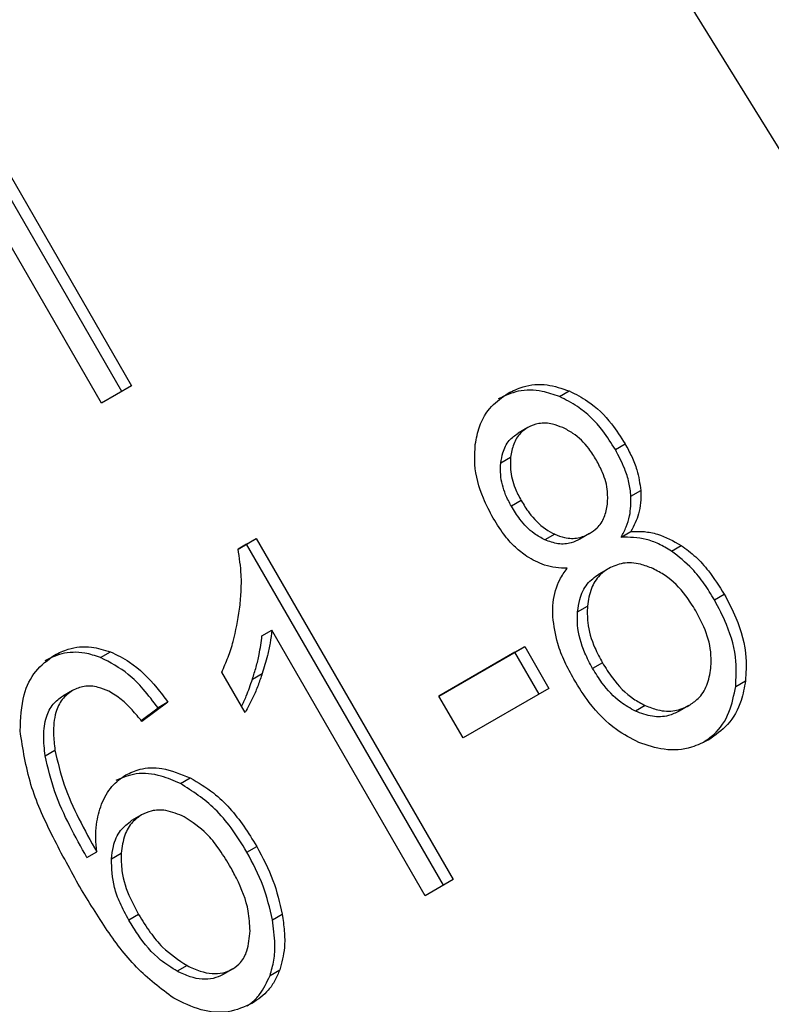
# Model space of a CAD drawing. Extents: x 0.4 to 10.6, y 0.4 to 8.1.
# Drawn here: x 2.4 to 2.4, y 5.2 to 5.2 of the extents above; entities that cross this region are included whole.
import ezdxf

# ---------------------------------------------------------------- set-up
doc = ezdxf.new("R2010")
doc.units = 0
doc.linetypes.add('SLD-SOLID', pattern=[0])
doc.layers.get('0').update_dxf_attribs({"linetype": 'CONTINUOUS'})

msp = doc.modelspace()

# ---------------------------------------------------------------- linework, layer by layer
at = {"color": 7, "linetype": 'SLD-SOLID'}
for p, q in [((2.399460862130217, 5.17716523609728), (2.377341503701519, 5.212964904040522)), ((2.377574556783083, 5.195096782825845), (2.374949884867009, 5.199642847924166)), ((2.375081118463007, 5.199718632094235), (2.377705790378879, 5.195172566996084)), ((2.37730320899174, 5.194940161708174), (2.374678537075729, 5.199486226806566)), ((2.377705790378879, 5.195172566996084), (2.37730320899174, 5.194940161708174)), ((2.383432593159587, 5.195029383844266), (2.383563826755193, 5.195105168014599)), ((2.383009467807704, 5.194616580260917), (2.38287823421203, 5.194540796090608)), ((2.384180145220566, 5.194320753173412), (2.384311378816279, 5.194396537343648)), ((2.382647021964427, 5.194141787081252), (2.382778255560131, 5.194217571251853)), ((2.384389680009602, 5.193698403215765), (2.384520913605276, 5.193774187385998)), ((2.3829193657915, 5.193638425298441), (2.382788132195843, 5.193562641128108)), ((2.383369331000301, 5.193187957077631), (2.383238097404633, 5.193112172907325)), ((2.383836363935274, 5.193196176909405), (2.383705130339623, 5.193120392739056)), ((2.383836363937837, 5.193196176904968), (2.383836427562149, 5.19319621364644)), ((2.384258356224402, 5.19315034443785), (2.384389589820112, 5.193226128608162)), ((2.379131449324256, 5.19298976199926), (2.379374516947624, 5.193130081951223)), ((2.379243283351657, 5.193054297781101), (2.379131452023004, 5.192989738929315)), ((2.379243283351657, 5.193054297781101), (2.379374516947624, 5.193130081951223)), ((2.381878697557813, 5.188489626490446), (2.379243283351657, 5.193054297781101)), ((2.379374516947624, 5.193130081951223), (2.382009931153718, 5.188565410660675)), ((2.384930053665844, 5.192963404804749), (2.385061287261343, 5.193039188975169)), ((2.384091140038532, 5.192731342046119), (2.383959906442859, 5.19265555787581)), ((2.385505544875787, 5.192311604404268), (2.385636778471502, 5.192387388574505)), ((2.383674829558609, 5.192151069034534), (2.383806063154279, 5.192226853204817)), ((2.379450421892561, 5.191830146013661), (2.379581655488296, 5.191905930183935)), ((2.381635201643039, 5.188349083918806), (2.379581655488296, 5.191905930183935)), ((2.377289992253002, 5.191539069869998), (2.377421225848708, 5.191614854040286)), ((2.381819748185524, 5.191023178251897), (2.382966723007533, 5.191685312722503)), ((2.382835489411628, 5.191609528552274), (2.381819758850058, 5.191023159780382)), ((2.382835489411628, 5.191609528552274), (2.382966723007533, 5.191685312722503)), ((2.383159545081359, 5.191048247669467), (2.382835489411628, 5.191609528552274)), ((2.382966723007533, 5.191685312722503), (2.383290778677264, 5.191124031839696)), ((2.384007375255486, 5.191467426865954), (2.383876141659841, 5.191391642695597)), ((2.379223237966978, 5.190801822033474), (2.378911714838394, 5.191341395918194)), ((2.379322891437311, 5.191248957333788), (2.379454125032946, 5.191324741504078)), ((2.385790949486998, 5.191152275426624), (2.385922183082656, 5.191228059597048)), ((2.376915047162785, 5.191098346109946), (2.376783813567112, 5.191022561939637)), ((2.383290778677264, 5.191124031839696), (2.382143803855348, 5.190461897368929)), ((2.378190541944061, 5.190941609936808), (2.377843409424539, 5.19068333083767)), ((2.378190541944061, 5.190941609936808), (2.378059308348255, 5.19086582576664)), ((2.382143803855348, 5.190461897368929), (2.381819748185524, 5.191023178251897)), ((2.377831964888744, 5.190696674043374), (2.378059308348255, 5.19086582576664)), ((2.384579975261149, 5.190896649097802), (2.384448741665362, 5.190820864927544)), ((2.385164813152505, 5.190895235376638), (2.385033579556808, 5.190819451206369)), ((2.385164813155682, 5.190895235371136), (2.385164890762637, 5.190895280187243)), ((2.376547886007706, 5.190223846695456), (2.376679119603341, 5.190299630866045)), ((2.378357925815285, 5.189851596961709), (2.378489159411136, 5.189927381131921)), ((2.377837134503946, 5.189431073233536), (2.377705900908273, 5.189355289063228)), ((2.379248310934901, 5.188935049660648), (2.379379544530638, 5.189010833830843)), ((2.377107044177404, 5.188860732376092), (2.377238277773053, 5.188936516546303)), ((2.377434565777643, 5.188843079211794), (2.377565799373313, 5.188918863382063)), ((2.382009931153718, 5.188565410660675), (2.381635201643039, 5.188349083918806)), ((2.37779960453679, 5.188098753886623), (2.377668370941131, 5.188022969716279)), ((2.379589612096208, 5.188028152776027), (2.379720845691846, 5.188103936946286)), ((2.378447833972036, 5.187414522649227), (2.378316600376303, 5.187338738478759)), ((2.379060268924116, 5.187371157005491), (2.378929035328397, 5.187295372835262)), ((2.379060268925989, 5.187371157002249), (2.379060317859695, 5.187371185260259)), ((2.379557838320391, 5.187282128692645), (2.379689071916063, 5.187357912863053))]:
    msp.add_line(p, q, dxfattribs=at)
at = {"color": 8, "linetype": 'SLD-SOLID'}
msp.add_line((2.377625869338792, 5.189966506198303), (2.377625955693376, 5.189966556065947), dxfattribs=at)
at = {"color": 7, "linetype": 'SLD-SOLID'}
for points, knots in [([(2.382744549750261, 5.195075560477938), (2.38280998205449, 5.195107643574006), (2.382968944666986, 5.195185586920613), (2.383256029830433, 5.195209947248771), (2.383464857527943, 5.195138858799021), (2.383563826755193, 5.195105168014599)], [0, 0, 0, 0, 0.2690228174191523, 0.653569676052157, 1, 1, 1, 1]), ([(2.382306023422363, 5.19438931002134), (2.382321294435339, 5.194469823654527), (2.38235762771922, 5.194661384273043), (2.382505396043745, 5.194910016400238), (2.382666891538346, 5.19502180485251), (2.382744549750261, 5.195075560477938)], [0, 0, 0, 0, 0.2734623581009233, 0.6506304135692593, 1, 1, 1, 1]), ([(2.383432593159587, 5.195029383844266), (2.383356150802912, 5.19505678255164), (2.383172042760006, 5.195122771129334), (2.382880247940846, 5.195124210050218), (2.382700047347615, 5.195040207187364), (2.382613316154587, 5.194999776307629)], [0, 0, 0, 0, 0.2691517489878883, 0.6482401106694348, 1, 1, 1, 1]), ([(2.384180145220566, 5.194320753173412), (2.384126608514498, 5.194405908590275), (2.383988053695242, 5.194626293710291), (2.383728965770606, 5.194881286892159), (2.383513988782803, 5.194988710572631), (2.383432593159587, 5.195029383844266)], [0, 0, 0, 0, 0.2812404177942528, 0.7278597828830425, 1, 1, 1, 1]), ([(2.383563826755193, 5.195105168014599), (2.383648178995582, 5.19506278839802), (2.383857017576906, 5.194957865292685), (2.384116303757634, 5.194705018428889), (2.38425365680152, 5.194487815797586), (2.384311378816279, 5.194396537343648)], [0, 0, 0, 0, 0.2820439646969267, 0.6982821225249701, 1, 1, 1, 1]), ([(2.383477325141918, 5.194614711444566), (2.383432215894534, 5.194632032392395), (2.383325096648554, 5.194673163800672), (2.383157887965308, 5.194683239149857), (2.383056410296043, 5.194637668094709), (2.383009523528338, 5.194616612432982)], [0, 0, 0, 0, 0.2812681391024501, 0.6679169511040055, 1, 1, 1, 1]), ([(2.382647021964427, 5.194141787081252), (2.382654347217305, 5.194187764168666), (2.382672001135829, 5.194298569320194), (2.382746649926417, 5.194445821759414), (2.382836442665516, 5.194510626482561), (2.382878289932664, 5.194540828262673)], [0, 0, 0, 0, 0.2746742176389017, 0.661967080094096, 1, 1, 1, 1]), ([(2.383009523528338, 5.194616612432982), (2.382975553401288, 5.194593101574318), (2.382895807581227, 5.194537909178314), (2.382810136784665, 5.194399849049688), (2.382788846747296, 5.194278125333485), (2.382778255560131, 5.194217571251853)], [0, 0, 0, 0, 0.2716287438537615, 0.6376560469981518, 1, 1, 1, 1]), ([(2.383927264136128, 5.194178927135613), (2.383894391524522, 5.194231416885832), (2.383808467036133, 5.194368617878179), (2.383652286767014, 5.194524740944503), (2.383523163336225, 5.194591140074206), (2.383477325141918, 5.194614711444566)], [0, 0, 0, 0, 0.2855434699403203, 0.7463713824153215, 1, 1, 1, 1]), ([(2.382545991475013, 5.193402208147515), (2.382499292852359, 5.193490205896983), (2.382378607731014, 5.193717622006261), (2.382285318681954, 5.194064512237188), (2.382300365360264, 5.194300551312163), (2.382306023422363, 5.19438931002134)], [0, 0, 0, 0, 0.2825541423896379, 0.7302159897347695, 1, 1, 1, 1]), ([(2.384311378816279, 5.194396537343648), (2.384341708219902, 5.194340576678195), (2.384402394316663, 5.194228604995508), (2.384485245072749, 5.194020353382178), (2.384507523374551, 5.193866599920292), (2.384520913605276, 5.193774187385998)], [0, 0, 0, 0, 0.2849981362680875, 0.5702527055846592, 1, 1, 1, 1]), ([(2.384389680009602, 5.193698403215765), (2.38438232517572, 5.193759628941438), (2.384367624057686, 5.193882009220077), (2.384299542074996, 5.194094388348266), (2.384224937234212, 5.194235831871378), (2.384180145220566, 5.194320753173412)], [0, 0, 0, 0, 0.2857524951812213, 0.571172813360493, 1, 1, 1, 1]), ([(2.382788132195843, 5.193562641128108), (2.38276124358023, 5.193613438303901), (2.382690587289644, 5.193746920074231), (2.38263757660667, 5.193950118912063), (2.382644455260617, 5.194089702720576), (2.382647021964427, 5.194141787081252)], [0, 0, 0, 0, 0.278035882287357, 0.7306060072168217, 1, 1, 1, 1]), ([(2.382778255560131, 5.194217571251853), (2.382775702792043, 5.194163638283994), (2.382769271385036, 5.194027760344668), (2.382821192255397, 5.193825038306009), (2.382890669965142, 5.193692971713635), (2.3829193657915, 5.193638425298441)], [0, 0, 0, 0, 0.2786688766397275, 0.7020743381035226, 1, 1, 1, 1]), ([(2.38407477189755, 5.193590149164486), (2.384077330289327, 5.193646780306844), (2.384083626925348, 5.193786159151849), (2.384026439402022, 5.193991855928443), (2.383956185049643, 5.194124374519546), (2.383927264136128, 5.194178927135613)], [0, 0, 0, 0, 0.2870637618939988, 0.7065125990660004, 1, 1, 1, 1]), ([(2.384520913605276, 5.193774187385998), (2.384521919584106, 5.193718909594382), (2.384523873414562, 5.193611548057985), (2.384487798278106, 5.193420704376441), (2.384427984749658, 5.193302198664314), (2.384389589820112, 5.193226128608162)], [0, 0, 0, 0, 0.275388288419725, 0.5348641630822892, 1, 1, 1, 1]), ([(2.3829193657915, 5.193638425298441), (2.38295333195724, 5.193583573930344), (2.383042337169991, 5.193439840966058), (2.383197743501153, 5.193276986983067), (2.383327107678506, 5.193209865074224), (2.383369331000301, 5.193187957077631)], [0, 0, 0, 0, 0.293637272865934, 0.7694494616515987, 1, 1, 1, 1]), ([(2.383836363935274, 5.193196176909405), (2.383870833759416, 5.193219529290356), (2.383951923551014, 5.193274465448335), (2.38404154981986, 5.193409439948144), (2.384063842243623, 5.193530698060476), (2.38407477189755, 5.193590149164486)], [0, 0, 0, 0, 0.2737161434284751, 0.6439134976968011, 1, 1, 1, 1]), ([(2.384258356224402, 5.19315034443785), (2.384281982061446, 5.193194305203567), (2.384329256588229, 5.193282269257174), (2.384386951405904, 5.193462803043879), (2.384388635301887, 5.193608198354862), (2.384389680009602, 5.193698403215765)], [0, 0, 0, 0, 0.2749536210590007, 0.5501731980260369, 1, 1, 1, 1]), ([(2.383238097404633, 5.193112172907325), (2.383188252665678, 5.193138723474115), (2.383062637795091, 5.193205634166819), (2.382909064620402, 5.193368319785647), (2.382824517531209, 5.193504175028217), (2.382788132195843, 5.193562641128108)], [0, 0, 0, 0, 0.2725873815909796, 0.6869537162813446, 1, 1, 1, 1]), ([(2.382993256582137, 5.192891939088017), (2.382941799485672, 5.192930547910757), (2.382838964072252, 5.193007706447107), (2.382685336387755, 5.193179760279518), (2.382597988764277, 5.193319200552112), (2.382545991475013, 5.193402208147515)], [0, 0, 0, 0, 0.2884229274217096, 0.5764042866469703, 1, 1, 1, 1]), ([(2.383369331000301, 5.193187957077631), (2.383412902643717, 5.19317146039234), (2.383517080047505, 5.193132017724813), (2.383683866148774, 5.193126433866246), (2.383786635082626, 5.193173434011976), (2.383836363935274, 5.193196176909405)], [0, 0, 0, 0, 0.2706319654374439, 0.6470661496844881, 1, 1, 1, 1]), ([(2.384389589820112, 5.193226128608162), (2.384448893096979, 5.193227108630436), (2.384565277064618, 5.193229031945411), (2.384795755850727, 5.193185918514033), (2.384956328633993, 5.193097187879912), (2.385061287261343, 5.193039188975169)], [0, 0, 0, 0, 0.2646164312409728, 0.5193154880744693, 1, 1, 1, 1]), ([(2.383705130339623, 5.193120392739056), (2.383667534057685, 5.193102215064424), (2.383578379914983, 5.193059109339214), (2.383414352923374, 5.193048843644107), (2.38329612516191, 5.193091323318383), (2.383238097404633, 5.193112172907325)], [0, 0, 0, 0, 0.2707659286684729, 0.6420822219284479, 1, 1, 1, 1]), ([(2.384930053665844, 5.192963404804749), (2.384873400383031, 5.192997388867981), (2.384764361867401, 5.193062796760087), (2.384536566026425, 5.193144614857351), (2.384369667495552, 5.193148052042384), (2.384258356224402, 5.19315034443785)], [0, 0, 0, 0, 0.2648118663312346, 0.5096737804377586, 1, 1, 1, 1]), ([(2.379150973758537, 5.19218558135585), (2.379158484072647, 5.192260785818644), (2.379173507450645, 5.1924112222791), (2.379177821055037, 5.192679417185604), (2.379148770226876, 5.192873841109411), (2.379131449324256, 5.19298976199926)], [0, 0, 0, 0, 0.2875588571201397, 0.5752229991460365, 1, 1, 1, 1]), ([(2.385505544875787, 5.192311604404268), (2.385460996585584, 5.192384189564812), (2.385371855761718, 5.192529431974376), (2.385187532947421, 5.192762239428113), (2.38502613332891, 5.192888338952891), (2.384930053665844, 5.192963404804749)], [0, 0, 0, 0, 0.2879054703561084, 0.5760968761268339, 1, 1, 1, 1]), ([(2.385061287261343, 5.193039188975169), (2.38512747101627, 5.192989928997823), (2.385259755331702, 5.192891470963997), (2.385457903039442, 5.192672147033448), (2.385570082082468, 5.192493565038985), (2.385636778471502, 5.192387388574505)], [0, 0, 0, 0, 0.2887408332594349, 0.5771187130015268, 1, 1, 1, 1]), ([(2.383533788879452, 5.192732085241124), (2.383483902454499, 5.192733607745489), (2.383384082303048, 5.192736654197835), (2.38319886301943, 5.192776922518487), (2.383071986280509, 5.192847897568957), (2.382993256582137, 5.192891939088017)], [0, 0, 0, 0, 0.2748996139954933, 0.5500598835883687, 1, 1, 1, 1]), ([(2.38468263089429, 5.192728611639644), (2.384627873293065, 5.192750170622737), (2.384495644698284, 5.192802231231228), (2.384283848051886, 5.19281741117048), (2.384153312911054, 5.192759116496931), (2.384091210001901, 5.192731382441622)], [0, 0, 0, 0, 0.2703621561672904, 0.6528702352343381, 1, 1, 1, 1]), ([(2.383342874080437, 5.19208496945496), (2.38334265070866, 5.192149012090697), (2.383342036902055, 5.192324995794702), (2.38340788621484, 5.192552003619867), (2.383499467317388, 5.19268299428217), (2.383533788879452, 5.192732085241124)], [0, 0, 0, 0, 0.2634615151504546, 0.7239697861555977, 1, 1, 1, 1]), ([(2.383674829558609, 5.192151069034534), (2.383682563845356, 5.192206684085248), (2.383701476180122, 5.192342677292051), (2.383790159926526, 5.192531486294407), (2.383904521373243, 5.192615068437037), (2.383959976406251, 5.192655598271273)], [0, 0, 0, 0, 0.2627541470723993, 0.6425019595035266, 1, 1, 1, 1]), ([(2.384091210001901, 5.192731382441622), (2.384049779306964, 5.192702866806251), (2.383952598061263, 5.192635979563072), (2.383843914303644, 5.192463399490013), (2.383818996480352, 5.192307678497814), (2.383806063154279, 5.192226853204817)], [0, 0, 0, 0, 0.2633100869893448, 0.6176290863153759, 1, 1, 1, 1]), ([(2.385256244528597, 5.192163576347647), (2.385213494799265, 5.192232071320625), (2.385101313544572, 5.192411811686908), (2.384902057852714, 5.192613899672173), (2.384737819815352, 5.192699759990044), (2.38468263089429, 5.192728611639644)], [0, 0, 0, 0, 0.2901827614228304, 0.7614800555468296, 1, 1, 1, 1]), ([(2.385636778471502, 5.192387388574505), (2.385691868758117, 5.192283516157601), (2.385834883186211, 5.192013863280275), (2.385944114318338, 5.191606568794013), (2.385928070191591, 5.191329664673371), (2.385922183082656, 5.191228059597048)], [0, 0, 0, 0, 0.2840054817146162, 0.7372784575825417, 1, 1, 1, 1]), ([(2.385790949486998, 5.191152275426624), (2.38579678188545, 5.191262794411267), (2.385811127695344, 5.191534635293934), (2.385701621699186, 5.191940200641981), (2.385563338523262, 5.192202133138179), (2.385505544875787, 5.192311604404268)], [0, 0, 0, 0, 0.2850820168117023, 0.7012093653680425, 0.9999999999999999, 0.9999999999999999, 0.9999999999999999, 0.9999999999999999]), ([(2.378911714838394, 5.191341395918194), (2.378940915295403, 5.191407756304028), (2.378999317568189, 5.191540480163605), (2.379090548275992, 5.191817652334897), (2.379126943327875, 5.192039260756425), (2.379150973758537, 5.19218558135585)], [0, 0, 0, 0, 0.2535741319363963, 0.5071600632851333, 1, 1, 1, 1]), ([(2.383876141659841, 5.191391642695597), (2.383839815922152, 5.191459673762427), (2.383741759923663, 5.191643313644524), (2.383666769513939, 5.191909778445757), (2.383672855648343, 5.192091976809898), (2.383674829558609, 5.192151069034534)], [0, 0, 0, 0, 0.2844901276859849, 0.7679393538844274, 1, 1, 1, 1]), ([(2.383806063154279, 5.192226853204817), (2.383804534577694, 5.192153746837947), (2.38380066770181, 5.191968807954545), (2.383880609437975, 5.191704625545061), (2.383971925553612, 5.191533758804835), (2.384007375255486, 5.191467426865954)], [0, 0, 0, 0, 0.2856816167049976, 0.7226954568295849, 1, 1, 1, 1]), ([(2.385459483407089, 5.191396224001264), (2.385461716978798, 5.19146921734142), (2.385467313123589, 5.191652099896077), (2.385386658732157, 5.191919327346668), (2.385293979863291, 5.192092902927508), (2.385256244528597, 5.192163576347647)], [0, 0, 0, 0, 0.2825314991855558, 0.7078739270195356, 1, 1, 1, 1]), ([(2.383625050904835, 5.191246715716272), (2.383583148166576, 5.191323906673537), (2.383499295986051, 5.191478374623665), (2.383386783288709, 5.191759069977924), (2.38335912263537, 5.191964370706687), (2.383342874080437, 5.19208496945496)], [0, 0, 0, 0, 0.2918427899231874, 0.5840108623544149, 1, 1, 1, 1]), ([(2.379581655488296, 5.191905930183935), (2.379575029539417, 5.191847782609683), (2.379561781321868, 5.191731519757736), (2.379519342661855, 5.191536971397786), (2.379478460566744, 5.191403933707748), (2.379454125032946, 5.191324741504078)], [0, 0, 0, 0, 0.2882377427462048, 0.5763153913472285, 1, 1, 1, 1]), ([(2.379322891437311, 5.191248957333788), (2.37933969038826, 5.191302623778983), (2.379373290953477, 5.1914099651777), (2.3794215342411, 5.191601798221914), (2.379439640505865, 5.191744922545517), (2.379450421892561, 5.191830146013661)], [0, 0, 0, 0, 0.2879953685872359, 0.5760363962212747, 1, 1, 1, 1]), ([(2.377289992253002, 5.191539069869998), (2.377219390948862, 5.191561534667255), (2.377044646018218, 5.191617137173276), (2.376779603399541, 5.191607921492897), (2.376615913806164, 5.191530023258954), (2.376541687619178, 5.191494699761845)], [0, 0, 0, 0, 0.2703466388588362, 0.669133597916692, 1, 1, 1, 1]), ([(2.376672921214876, 5.191570483932113), (2.376732962261154, 5.191600077270517), (2.376883619735348, 5.191674334098027), (2.377145623260531, 5.191699272064198), (2.377336832326099, 5.191640704067518), (2.377421225848708, 5.191614854040286)], [0, 0, 0, 0, 0.270148150915606, 0.6778669026834399, 1, 1, 1, 1]), ([(2.377421225848708, 5.191614854040286), (2.377508383772129, 5.191572804952076), (2.377738652771277, 5.191461712339067), (2.377992202293457, 5.19120652679644), (2.378142077352469, 5.191006342769446), (2.378190541944061, 5.190941609936808)], [0, 0, 0, 0, 0.2918274471631414, 0.7710006336158579, 1, 1, 1, 1]), ([(2.376213357569197, 5.190555874680033), (2.376220319339669, 5.190721863204648), (2.376232584838506, 5.191014307786623), (2.376403732240957, 5.191373920532364), (2.37658308972227, 5.191504888438605), (2.376672921214876, 5.191570483932113)], [0, 0, 0, 0, 0.395840191187212, 0.6974055556495968, 1, 1, 1, 1]), ([(2.378059308348255, 5.19086582576664), (2.377995197000071, 5.190950391518204), (2.37787377003621, 5.191110559144529), (2.377625924472865, 5.191362896598847), (2.377418106778051, 5.19147188264107), (2.377289992253002, 5.191539069869998)], [0, 0, 0, 0, 0.3002088369462361, 0.5685958668328792, 1, 1, 1, 1]), ([(2.384007375255486, 5.191467426865954), (2.384050011800068, 5.191398913678707), (2.384163750515737, 5.191216145539305), (2.384362438335781, 5.191011676871897), (2.384527089327525, 5.190924613781109), (2.384579975261149, 5.190896649097802)], [0, 0, 0, 0, 0.2892899245981843, 0.771719772382168, 1, 1, 1, 1]), ([(2.384448741665362, 5.190820864927544), (2.384381567183508, 5.190857703385002), (2.384213572767231, 5.190949831451886), (2.384020657371921, 5.191158777621684), (2.383916294918816, 5.191326941830311), (2.383876141659841, 5.191391642695597)], [0, 0, 0, 0, 0.2907454777737048, 0.7271156468332498, 1, 1, 1, 1]), ([(2.385164813152505, 5.190895235376638), (2.385207168465273, 5.19092396096712), (2.385306675240841, 5.190991446972963), (2.385418900483069, 5.191162259624091), (2.385445793328322, 5.191317299408483), (2.385459483407089, 5.191396224001264)], [0, 0, 0, 0, 0.2667753906323795, 0.6267444905298186, 1, 1, 1, 1]), ([(2.379176942434877, 5.190882008246982), (2.379198590545403, 5.19092841608615), (2.379253716402456, 5.191046591383952), (2.379296754528773, 5.191172495929277), (2.379322891437311, 5.191248957333788)], [0, 0, 0, 0, 0.3927033824477256, 1, 1, 1, 1]), ([(2.379454125032946, 5.191324741504078), (2.379435765142595, 5.191271229440947), (2.379399042547781, 5.191164197112618), (2.379326563879324, 5.190986256034196), (2.379261497073776, 5.190870113519806), (2.379223237966978, 5.190801822033474)], [0, 0, 0, 0, 0.291754380109423, 0.5835534788943153, 1, 1, 1, 1]), ([(2.384492788048286, 5.190402891819993), (2.38439189800031, 5.190454898480866), (2.384145163886545, 5.190582084636864), (2.383849035684092, 5.190888685676131), (2.383690710859661, 5.19114176110132), (2.383625050904835, 5.191246715716272)], [0, 0, 0, 0, 0.2881951237584945, 0.7048026032112669, 0.9999999999999999, 0.9999999999999999, 0.9999999999999999, 0.9999999999999999]), ([(2.385922183082656, 5.191228059597048), (2.385906035280799, 5.191137615544488), (2.385867023489036, 5.190919109980959), (2.385704595669857, 5.190629308479094), (2.385519196030051, 5.19049908695992), (2.385429786842634, 5.190436287484012)], [0, 0, 0, 0, 0.2677547154908574, 0.6468738777132016, 1, 1, 1, 1]), ([(2.376915106933124, 5.191098380620237), (2.376865551184933, 5.191061886532857), (2.37676640525044, 5.190988872997016), (2.376673702262525, 5.190783531044212), (2.376650177152901, 5.190545366189327), (2.376670519693769, 5.190372648234192), (2.376679119603341, 5.190299630866045)], [0, 0, 0, 0, 0.2260232362210315, 0.4522035442978076, 0.7684163441830121, 1, 1, 1, 1]), ([(2.377399686779671, 5.191087713162833), (2.377353126061397, 5.19110674193496), (2.37724389557842, 5.191151383041173), (2.377070278342075, 5.191166678328107), (2.376964851265334, 5.1911202752714), (2.376915106933124, 5.191098380620237)], [0, 0, 0, 0, 0.2818160720798843, 0.661134681878125, 1, 1, 1, 1]), ([(2.377843409424539, 5.19068333083767), (2.377800001854392, 5.190735405790628), (2.377713512551392, 5.190839164797864), (2.377569349323262, 5.19098520270568), (2.377456904596795, 5.191053142040259), (2.377399686779671, 5.191087713162833)], [0, 0, 0, 0, 0.3310418542861456, 0.6595987553336333, 0.9999999999999999, 0.9999999999999999, 0.9999999999999999, 0.9999999999999999]), ([(2.385359223772223, 5.190406152508754), (2.385406315061306, 5.190438519170983), (2.385550238892659, 5.1905374405241), (2.385718907825015, 5.190788217469689), (2.385767617663427, 5.191034369540128), (2.385790949486998, 5.191152275426624)], [0, 0, 0, 0, 0.2021528621169215, 0.6178343171683238, 1, 1, 1, 1]), ([(2.376547886007706, 5.190223846695456), (2.376537902757477, 5.190312632509706), (2.376517877156914, 5.190490729743691), (2.376550149475305, 5.19073132936858), (2.376641898546791, 5.190920034476895), (2.376737983535717, 5.190989445856179), (2.376783873337451, 5.191022596449928)], [0, 0, 0, 0, 0.2811119709621067, 0.5638881040961257, 0.7917147240123548, 1, 1, 1, 1]), ([(2.385033579556808, 5.190819451206369), (2.384987211793799, 5.190797308588218), (2.384878482567039, 5.190745385666044), (2.384672825434419, 5.190736665466007), (2.384524575071032, 5.190792370530334), (2.384448741665362, 5.190820864927544)], [0, 0, 0, 0, 0.2664312557398277, 0.6247630366726726, 1, 1, 1, 1]), ([(2.384579975261149, 5.190896649097802), (2.384635945559841, 5.190874535015868), (2.384767181219382, 5.190822683298163), (2.384976350724719, 5.190810484510586), (2.38510375099653, 5.19086777594792), (2.385164813152505, 5.190895235376638)], [0, 0, 0, 0, 0.2791326366426358, 0.6544927671473783, 1, 1, 1, 1]), ([(2.376991405585244, 5.188504581459336), (2.376869296182276, 5.188726312990458), (2.376631672622478, 5.189157800119735), (2.376322890009031, 5.189841952648564), (2.376250391650859, 5.19031449005595), (2.376213357569197, 5.190555874680033)], [0, 0, 0, 0, 0.3408488548844962, 0.6632881357328356, 0.9999999999999999, 0.9999999999999999, 0.9999999999999999, 0.9999999999999999]), ([(2.385429786842634, 5.190436287484012), (2.385355110880692, 5.190399658233123), (2.38517360135041, 5.190310626127607), (2.384845299836261, 5.190282548035486), (2.384606297173837, 5.190364141008783), (2.384492788048286, 5.190402891819993)], [0, 0, 0, 0, 0.2684827029812333, 0.6525817416937446, 1, 1, 1, 1]), ([(2.376679119603341, 5.190299630866045), (2.376715168790693, 5.190143986060414), (2.376788013990724, 5.189829471980268), (2.376995357320917, 5.189375473388141), (2.377156962235448, 5.18908345358378), (2.377238277773053, 5.188936516546303)], [0, 0, 0, 0, 0.3273880493472002, 0.6615585452631368, 1, 1, 1, 1]), ([(2.377107044177404, 5.188860732376092), (2.377028956514073, 5.189001649542037), (2.376870733276751, 5.189287179537926), (2.376661394204736, 5.189740252148861), (2.376586051786682, 5.190061243790448), (2.376547886007706, 5.190223846695456)], [0, 0, 0, 0, 0.3247010639008154, 0.6579176697115102, 1, 1, 1, 1]), ([(2.377625955693375, 5.189966556065947), (2.377688310336319, 5.189995794015742), (2.377836026822715, 5.19006505793915), (2.378139469489546, 5.190070520723609), (2.378363447117686, 5.189978839310276), (2.378489159411136, 5.189927381131921)], [0, 0, 0, 0, 0.2426995294677566, 0.5749487135279516, 1, 1, 1, 1]), ([(2.377301990542141, 5.18957374755704), (2.377321370554229, 5.189616883812832), (2.377360143881742, 5.189703185935137), (2.377459660323141, 5.189847339193076), (2.377561047839117, 5.189920023733757), (2.377625955693376, 5.189966556065947)], [0, 0, 0, 0, 0.2644665411105439, 0.5291146242994454, 1, 1, 1, 1]), ([(2.378357925815285, 5.189851596961709), (2.378273146649905, 5.189888210764953), (2.378078548263653, 5.189972252486687), (2.377768860754265, 5.190008379916691), (2.377582503078763, 5.189928430749002), (2.377494722097702, 5.189890771895639)], [0, 0, 0, 0, 0.2899516892672925, 0.665542419176507, 1, 1, 1, 1]), ([(2.378489159411136, 5.189927381131921), (2.378595543862098, 5.189864900351147), (2.378867891961668, 5.189704947258853), (2.379161898075957, 5.18936545695145), (2.379323684754755, 5.189101849179884), (2.379379544530638, 5.189010833830843)], [0, 0, 0, 0, 0.2956209114522219, 0.7568003848282181, 1, 1, 1, 1]), ([(2.379248310934901, 5.188935049660648), (2.37918020007876, 5.189044815728019), (2.379053483949943, 5.189249028858219), (2.378771205752396, 5.189588772762954), (2.378519494744676, 5.189748847661302), (2.378357925815285, 5.189851596961709)], [0, 0, 0, 0, 0.2938864450567009, 0.5467579581280541, 1, 1, 1, 1]), ([(2.377238277773053, 5.188936516546303), (2.377232892006898, 5.188998530727259), (2.377222116242676, 5.189122607817351), (2.377230756992958, 5.189342241074149), (2.377274907243139, 5.189485727805549), (2.377301990542141, 5.18957374755704)], [0, 0, 0, 0, 0.2786354902477021, 0.5574899207467047, 1, 1, 1, 1]), ([(2.378410847992211, 5.18940490851904), (2.378328950195208, 5.189439947707176), (2.378181660686455, 5.189502964112948), (2.377979503699274, 5.18949840006039), (2.377879937096909, 5.189451319216017), (2.377837196141748, 5.189431108822065)], [0, 0, 0, 0, 0.4168391923714697, 0.7496665614951293, 1, 1, 1, 1]), ([(2.377434565777643, 5.188843079211794), (2.377441431844984, 5.188899069604318), (2.377458429527982, 5.189037679800778), (2.377539975640768, 5.189231031335172), (2.377652908413502, 5.189315596975144), (2.377705962546075, 5.189355324651756)], [0, 0, 0, 0, 0.2643380061681778, 0.6543969655188233, 1, 1, 1, 1]), ([(2.377837196141748, 5.189431108822065), (2.377795812633218, 5.189401918756849), (2.377701121730989, 5.189335128054232), (2.377599586890814, 5.189157577026373), (2.377577566796202, 5.189002001908056), (2.377565799373313, 5.188918863382063)], [0, 0, 0, 0, 0.2654932666049745, 0.6074834600374953, 1, 1, 1, 1]), ([(2.379016913232821, 5.188756011269503), (2.378968020544613, 5.188835382352429), (2.378876646576123, 5.188983716410056), (2.378684506556705, 5.189222219740383), (2.378515190195738, 5.189335251829289), (2.378410847992211, 5.18940490851904)], [0, 0, 0, 0, 0.3063551650231287, 0.5725372897590582, 1, 1, 1, 1]), ([(2.379379544530638, 5.189010833830843), (2.379459153986063, 5.188861361597936), (2.379613945993078, 5.188570728948816), (2.379685898382168, 5.188256539103783), (2.379720845691846, 5.188103936946286)], [0, 0, 0, 0, 0.5142995233348152, 1, 1, 1, 1]), ([(2.377668370941131, 5.188022969716279), (2.3776271781299, 5.188099584549406), (2.377551209136264, 5.188240879877313), (2.377447341916419, 5.188517067264794), (2.37743957151458, 5.188715346563167), (2.377434565777643, 5.188843079211794)], [0, 0, 0, 0, 0.296489410249081, 0.5467944878610224, 1, 1, 1, 1]), ([(2.377565799373313, 5.188918863382063), (2.377565672992066, 5.188840092177177), (2.377565348698261, 5.188637965561538), (2.377661505135079, 5.188354237285191), (2.377761463161862, 5.188169315293638), (2.37779960453679, 5.188098753886623)], [0, 0, 0, 0, 0.2831073838495174, 0.7264524827548849, 1, 1, 1, 1]), ([(2.379589612096208, 5.188028152776027), (2.37955466478646, 5.188180754933597), (2.379482712397261, 5.18849494477864), (2.379327920390274, 5.18878557742779), (2.379248310934901, 5.188935049660648)], [0, 0, 0, 0, 0.4857004768943523, 1, 1, 1, 1]), ([(2.379290737150787, 5.187879692206719), (2.379286258454642, 5.187967928802617), (2.379274170651041, 5.188206075487944), (2.379155025583678, 5.188505185728621), (2.379048210055677, 5.188699173177384), (2.379016913232821, 5.188756011269503)], [0, 0, 0, 0, 0.293854440337139, 0.7931001895986008, 1, 1, 1, 1]), ([(2.37826879134695, 5.186978725001582), (2.378096276280174, 5.187109010635986), (2.37774976481739, 5.187370700624003), (2.377344919124141, 5.187921631367217), (2.37711005097925, 5.18830893310148), (2.376991405585244, 5.188504581459336)], [0, 0, 0, 0, 0.3291425644556605, 0.6611113661303852, 1, 1, 1, 1]), ([(2.37779960453679, 5.188098753886623), (2.377849591789086, 5.188017906661436), (2.377944886986356, 5.187863780320838), (2.378150728193606, 5.187612182780167), (2.37833384181107, 5.187490359967442), (2.378447833972036, 5.187414522649227)], [0, 0, 0, 0, 0.2940164936801911, 0.5605100996522325, 0.9999999999999999, 0.9999999999999999, 0.9999999999999999, 0.9999999999999999]), ([(2.379720845691846, 5.188103936946286), (2.3797318089621, 5.188028661059486), (2.3797537484463, 5.187878020412056), (2.379758762542878, 5.187620980843247), (2.379714841094972, 5.18745518628642), (2.379689071916063, 5.187357912863053)], [0, 0, 0, 0, 0.2921867485484062, 0.5847184648763095, 1, 1, 1, 1]), ([(2.378316600376303, 5.187338738478759), (2.378240684447053, 5.187385720718114), (2.378039162095677, 5.187510437249165), (2.377826674419632, 5.187763578338864), (2.377707207013019, 5.18795933408252), (2.377668370941131, 5.188022969716279)], [0, 0, 0, 0, 0.2897325991566471, 0.769108607764061, 0.9999999999999999, 0.9999999999999999, 0.9999999999999999, 0.9999999999999999]), ([(2.379557838320391, 5.187282128692645), (2.379577694547655, 5.187349790137512), (2.379616870692401, 5.187483285515185), (2.379629198643851, 5.187736887502438), (2.37960439856434, 5.187919358628972), (2.379589612096208, 5.188028152776027)], [0, 0, 0, 0, 0.2932771659289498, 0.5786330177448628, 0.9999999999999999, 0.9999999999999999, 0.9999999999999999, 0.9999999999999999]), ([(2.379060268924116, 5.187371157005491), (2.379097145924628, 5.187397856016348), (2.379179405133814, 5.187457411823181), (2.379269080998585, 5.187633018033742), (2.379282683353984, 5.187787955519281), (2.379290737150787, 5.187879692206719)], [0, 0, 0, 0, 0.2489468743164903, 0.5553101587945026, 1, 1, 1, 1]), ([(2.378447833972036, 5.187414522649227), (2.378505437106778, 5.187387426616638), (2.378614913770529, 5.187335929710056), (2.378779008197079, 5.18730354012986), (2.378931207556598, 5.187310654570629), (2.379017275987752, 5.187351002428007), (2.379060268924116, 5.187371157005491)], [0, 0, 0, 0, 0.2785399477759229, 0.5293743880455641, 0.7649129104026674, 1, 1, 1, 1]), ([(2.378929035328397, 5.187295372835262), (2.378886042392218, 5.187275218257849), (2.378799973961324, 5.187234870400563), (2.378647774602018, 5.187227755959777), (2.378483680175337, 5.187260145540034), (2.378374203511264, 5.18731164244631), (2.378316600376303, 5.187338738478759)], [0, 0, 0, 0, 0.2350870886698965, 0.4706256107094599, 0.7214600513297326, 1, 1, 1, 1]), ([(2.379252397917262, 5.186877954982283), (2.379273025712596, 5.186891741660274), (2.379334958747112, 5.18693313487705), (2.379452057004404, 5.187057171848582), (2.379516188325689, 5.187193554909308), (2.379557838320391, 5.187282128692645)], [0, 0, 0, 0, 0.1489832743667575, 0.4473084071333516, 1, 1, 1, 1]), ([(2.379689071916063, 5.187357912863053), (2.379668462406975, 5.18730913547393), (2.379627234282465, 5.187211559143337), (2.379514486579035, 5.187047288315725), (2.379398220690816, 5.186964509173461), (2.379322710705789, 5.186910747473545)], [0, 0, 0, 0, 0.2594708239818227, 0.5190562954425957, 1, 1, 1, 1]), ([(2.379322710705789, 5.186910747473545), (2.379217401762511, 5.186863843113295), (2.37900642241555, 5.186769873399161), (2.378627823453702, 5.186801973757583), (2.378389519096837, 5.186919290818465), (2.37826879134695, 5.186978725001582)], [0, 0, 0, 0, 0.3296242348340892, 0.66037986559619, 1, 1, 1, 1])]:
    msp.add_open_spline(points, degree=3, knots=knots, dxfattribs=at)

doc.saveas('drawing.dxf')
